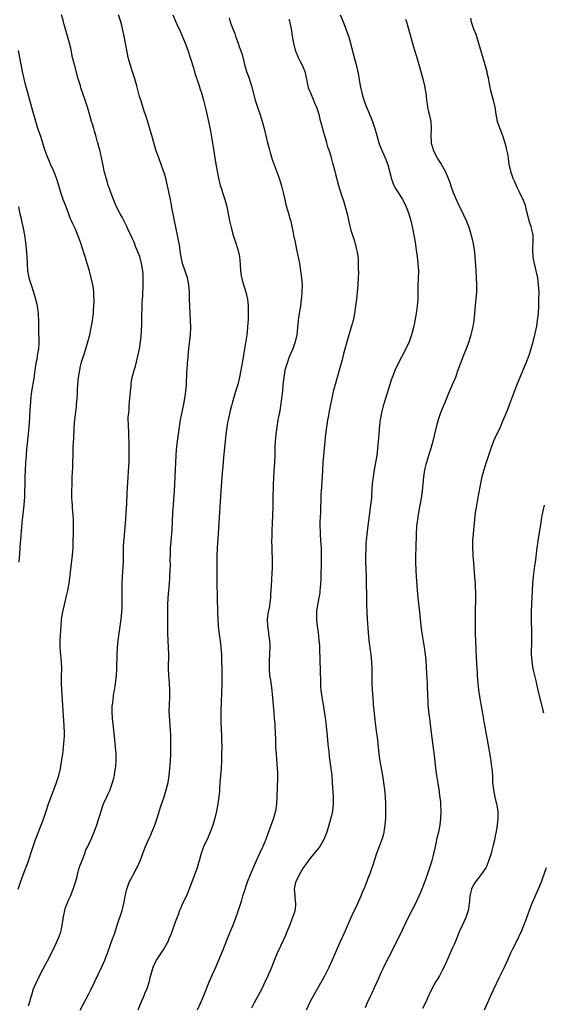
# Model space of a CAD drawing. Units: inches. Extents: x 2610000 to 2613000, y 1482000 to 1485000.
# Drawn here: x 2610671 to 2610819, y 1482939 to 1483216 of the extents above; entities that cross this region are included whole.
import ezdxf

# ---------------------------------------------------------------- set-up
doc = ezdxf.new("R2010")
doc.units = ezdxf.units.IN
doc.header["$MEASUREMENT"] = 0
doc.layers.add('LD26101482_10ft', color=71, linetype='Continuous')

msp = doc.modelspace()

# ---------------------------------------------------------------- linework, layer by layer
at = {"layer": 'LD26101482_10ft'}
for points, elevation in [([(2610673.78, 1482938.22), (2610674.03, 1482939), (2610674.44, 1482940.44), (2610674.67, 1482941.33), (2610675.19, 1482943), (2610676.05, 1482945), (2610676.38, 1482945.62), (2610677.17, 1482947.17), (2610679.12, 1482950.88), (2610680.19, 1482953), (2610681.14, 1482955), (2610682.06, 1482957), (2610682.34, 1482957.66), (2610682.83, 1482959), (2610683, 1482959.75), (2610683.26, 1482961), (2610683.5, 1482962.5), (2610683.53, 1482963), (2610683.65, 1482963.65), (2610683.94, 1482965), (2610684.19, 1482965.81), (2610684.62, 1482967), (2610685, 1482967.92), (2610685.52, 1482969), (2610686.35, 1482971), (2610687, 1482972.96), (2610687.41, 1482974.59), (2610687.5, 1482975), (2610688.04, 1482977), (2610688.26, 1482977.74), (2610689, 1482979.58), (2610689.55, 1482981), (2610689.92, 1482982.08), (2610690.42, 1482983), (2610691, 1482984.28), (2610691.36, 1482985), (2610691.8, 1482986.2), (2610692.21, 1482987), (2610692.93, 1482989.07), (2610694.15, 1482993), (2610694.37, 1482993.63), (2610694.88, 1482995), (2610695.8, 1482997), (2610696.19, 1482997.81), (2610696.68, 1482999), (2610697, 1482999.86), (2610697.4, 1483001), (2610697.77, 1483002.23), (2610697.92, 1483003), (2610698.05, 1483004.05), (2610698.22, 1483005), (2610698.29, 1483005.71), (2610698.36, 1483007), (2610698.37, 1483009), (2610698.25, 1483011), (2610697.93, 1483014.07), (2610697.72, 1483015.72), (2610697.37, 1483019), (2610697.27, 1483021), (2610697.32, 1483022.68), (2610697.36, 1483023), (2610697.44, 1483023.44), (2610697.75, 1483026.25), (2610697.92, 1483027), (2610698.12, 1483028.12), (2610698.5, 1483031), (2610698.62, 1483033), (2610698.68, 1483037), (2610698.8, 1483039), (2610699, 1483041), (2610699.24, 1483043), (2610699.81, 1483047), (2610699.89, 1483047.89), (2610700.01, 1483049), (2610700.07, 1483049.93), (2610700.1, 1483051), (2610700.1, 1483052.1), (2610700.12, 1483053), (2610700.1, 1483055), (2610700.09, 1483057), (2610700.18, 1483059), (2610700.44, 1483063), (2610700.5, 1483065.5), (2610700.51, 1483067), (2610700.6, 1483069), (2610700.62, 1483069.38), (2610700.97, 1483072.97), (2610701.14, 1483075), (2610701.26, 1483077), (2610701.37, 1483079.37), (2610701.54, 1483082.46), (2610701.76, 1483087), (2610702, 1483090), (2610702.06, 1483091), (2610702.07, 1483092.07), (2610702.1, 1483093), (2610702.09, 1483094.09), (2610702.09, 1483096.09), (2610702.07, 1483097), (2610701.98, 1483098.02), (2610701.97, 1483099.97), (2610701.84, 1483101), (2610701.84, 1483101.84), (2610701.8, 1483103), (2610701.82, 1483103.82), (2610701.92, 1483105), (2610702.04, 1483105.96), (2610702.08, 1483107), (2610702.15, 1483108.15), (2610702.25, 1483109), (2610702.41, 1483111), (2610702.58, 1483112.58), (2610702.64, 1483113.36), (2610702.95, 1483115), (2610703.48, 1483117), (2610703.82, 1483118.18), (2610704.53, 1483121), (2610704.97, 1483123), (2610705.28, 1483125), (2610705.42, 1483126.58), (2610705.47, 1483127), (2610705.5, 1483127.5), (2610705.6, 1483130.4), (2610705.59, 1483131.59), (2610705.65, 1483133), (2610705.73, 1483134.27), (2610705.74, 1483135.74), (2610705.91, 1483138.09), (2610706.03, 1483141), (2610706.01, 1483141.99), (2610706.02, 1483143), (2610705.97, 1483143.97), (2610705.87, 1483145), (2610705.55, 1483147), (2610705.41, 1483147.41), (2610705.03, 1483149), (2610704.26, 1483151), (2610703.85, 1483151.85), (2610703.42, 1483153), (2610703, 1483153.95), (2610701.56, 1483157), (2610701.39, 1483157.39), (2610700.08, 1483160.08), (2610699.57, 1483161), (2610698.52, 1483163), (2610698.07, 1483164.07), (2610697.64, 1483165), (2610696.87, 1483167), (2610696.42, 1483168.42), (2610696.2, 1483169), (2610695.83, 1483170.17), (2610695.59, 1483171), (2610695.49, 1483171.49), (2610695.05, 1483173), (2610694.73, 1483174.73), (2610694.66, 1483175), (2610694.42, 1483176.42), (2610693.77, 1483179), (2610693.58, 1483179.58), (2610693.24, 1483181), (2610693.18, 1483181.18), (2610692.73, 1483183), (2610692.29, 1483184.29), (2610692.12, 1483185), (2610691.74, 1483186.26), (2610691.49, 1483187), (2610691, 1483188.72), (2610690.3, 1483191), (2610689.66, 1483193), (2610688.48, 1483196.48), (2610688.33, 1483197), (2610687.75, 1483199), (2610686.67, 1483203), (2610686.17, 1483205), (2610685.61, 1483207.61), (2610685.26, 1483209), (2610684.33, 1483212.33), (2610683.78, 1483214.22), (2610683.57, 1483215), (2610683.46, 1483215.46), (2610683.03, 1483217)], 10530), ([(2610688.31, 1482937), (2610689.22, 1482938.78), (2610690.62, 1482941.38), (2610691.3, 1482942.7), (2610693.33, 1482947), (2610694.29, 1482949), (2610695.2, 1482951), (2610695.32, 1482951.32), (2610695.97, 1482953), (2610697.41, 1482957), (2610697.8, 1482958.2), (2610698.1, 1482959), (2610698.81, 1482961.19), (2610700.07, 1482965), (2610700.25, 1482965.75), (2610700.6, 1482967), (2610700.98, 1482968.98), (2610701.27, 1482970.73), (2610701.36, 1482971), (2610701.6, 1482971.6), (2610702.06, 1482973), (2610703, 1482974.69), (2610703.1, 1482974.9), (2610704.23, 1482977), (2610704.49, 1482977.51), (2610705, 1482978.63), (2610705.16, 1482979), (2610705.9, 1482981), (2610706.22, 1482981.78), (2610706.65, 1482983), (2610707.54, 1482985), (2610708.02, 1482985.98), (2610708.46, 1482987), (2610709.25, 1482989), (2610709.92, 1482991), (2610711, 1482994.39), (2610711.86, 1482997), (2610712.48, 1482999), (2610713.01, 1483001), (2610713.35, 1483003), (2610713.54, 1483005), (2610713.66, 1483007), (2610713.75, 1483009), (2610713.79, 1483011), (2610713.79, 1483013), (2610713.74, 1483014.26), (2610713.72, 1483015.72), (2610713.62, 1483017), (2610713.48, 1483018.52), (2610713.35, 1483021), (2610713.39, 1483023), (2610713.47, 1483025), (2610713.47, 1483027), (2610713.36, 1483029), (2610713.17, 1483031.17), (2610713.09, 1483033), (2610713.22, 1483037), (2610713.15, 1483039), (2610713.01, 1483041), (2610712.95, 1483043), (2610712.95, 1483044.95), (2610712.97, 1483047), (2610712.97, 1483051), (2610713.05, 1483053), (2610713.41, 1483057), (2610713.49, 1483058.51), (2610713.54, 1483059), (2610713.65, 1483062.35), (2610713.63, 1483063.63), (2610713.66, 1483065), (2610713.73, 1483067), (2610713.8, 1483067.8), (2610713.94, 1483070.06), (2610714.03, 1483071), (2610714.11, 1483072.11), (2610714.37, 1483077), (2610714.5, 1483079), (2610714.64, 1483080.64), (2610714.82, 1483083), (2610714.93, 1483084.93), (2610715.02, 1483087), (2610715.27, 1483093), (2610715.38, 1483094.62), (2610715.63, 1483097), (2610715.89, 1483099), (2610716.29, 1483101.71), (2610716.54, 1483103), (2610717.45, 1483107.45), (2610717.72, 1483109), (2610717.99, 1483111), (2610718.16, 1483113), (2610718.28, 1483116.28), (2610718.42, 1483118.42), (2610718.48, 1483119), (2610718.61, 1483120.61), (2610718.66, 1483121), (2610718.83, 1483123), (2610719.29, 1483127), (2610719.37, 1483129), (2610719.34, 1483131), (2610719.26, 1483133), (2610719.05, 1483137), (2610718.98, 1483139), (2610718.86, 1483141), (2610718.49, 1483143), (2610717.1, 1483147), (2610717, 1483147.46), (2610716.63, 1483149.37), (2610716.21, 1483152.21), (2610715.69, 1483155), (2610714.78, 1483159), (2610714.52, 1483160.52), (2610714.28, 1483161.72), (2610713.89, 1483163.89), (2610713.64, 1483165), (2610713.29, 1483166.71), (2610713.21, 1483167.21), (2610712.87, 1483168.87), (2610712.36, 1483171), (2610712.05, 1483172.05), (2610711.73, 1483173), (2610710.49, 1483176.49), (2610710.27, 1483177), (2610709.87, 1483178.13), (2610709.58, 1483179), (2610708.43, 1483183), (2610707.17, 1483187.17), (2610706.7, 1483188.7), (2610706.39, 1483189.61), (2610705.73, 1483191.73), (2610705.31, 1483193), (2610705, 1483194.03), (2610704.22, 1483197), (2610703.63, 1483199), (2610702.96, 1483200.96), (2610702.35, 1483203), (2610702.08, 1483204.08), (2610701.82, 1483205), (2610701.36, 1483207), (2610700.99, 1483208.99), (2610700.65, 1483211), (2610700.23, 1483213), (2610699.98, 1483214.02), (2610699.7, 1483215), (2610699.53, 1483215.53), (2610699.1, 1483217)], 10540), ([(2610714.34, 1483217), (2610715.41, 1483214.59), (2610716.4, 1483212.4), (2610717.77, 1483209), (2610718.52, 1483207), (2610719.21, 1483205), (2610720.2, 1483201.8), (2610720.56, 1483200.56), (2610721.72, 1483197), (2610722.02, 1483196.02), (2610722.38, 1483195), (2610723, 1483193), (2610723.66, 1483190.34), (2610724.36, 1483187), (2610724.8, 1483184.79), (2610725.71, 1483179.71), (2610726.43, 1483175), (2610726.76, 1483173), (2610727.14, 1483171), (2610727.65, 1483169), (2610727.99, 1483167.99), (2610728.29, 1483167), (2610728.93, 1483165), (2610729.39, 1483163.39), (2610729.49, 1483163), (2610729.92, 1483161), (2610730.31, 1483159), (2610730.81, 1483156.81), (2610731.32, 1483155), (2610731.94, 1483153), (2610732.6, 1483151), (2610733, 1483149.4), (2610733.09, 1483149), (2610733.3, 1483146.7), (2610733.37, 1483145), (2610733.53, 1483143.53), (2610733.92, 1483141.92), (2610734.91, 1483139), (2610735.35, 1483137), (2610735.54, 1483135), (2610735.56, 1483133), (2610735.53, 1483131.53), (2610735.5, 1483131), (2610735.45, 1483130.55), (2610735.37, 1483129), (2610735.12, 1483127), (2610734.45, 1483123), (2610733.98, 1483119.98), (2610733.54, 1483117.54), (2610733.43, 1483117), (2610733.07, 1483115.07), (2610732.59, 1483113), (2610731.99, 1483111), (2610731.36, 1483109), (2610731, 1483107.74), (2610730.8, 1483107), (2610730.44, 1483105.56), (2610729.88, 1483103), (2610729.75, 1483102.26), (2610729.54, 1483101), (2610729.28, 1483099), (2610728.68, 1483093.32), (2610728.6, 1483092.6), (2610728.45, 1483091), (2610728.15, 1483087), (2610727.81, 1483083), (2610727.42, 1483077), (2610727.1, 1483071.1), (2610726.8, 1483067), (2610726.68, 1483064.68), (2610726.67, 1483062.67), (2610726.7, 1483061), (2610726.7, 1483057.3), (2610726.84, 1483053), (2610726.88, 1483049), (2610726.95, 1483047), (2610727.11, 1483045), (2610727.41, 1483042.59), (2610727.64, 1483041), (2610727.87, 1483039), (2610727.99, 1483037), (2610728.09, 1483031), (2610728.09, 1483029), (2610728, 1483026), (2610727.9, 1483023.9), (2610727.81, 1483021), (2610727.83, 1483019.83), (2610727.83, 1483019), (2610727.85, 1483018.15), (2610728.03, 1483013.97), (2610728.05, 1483013), (2610728.08, 1483011), (2610728.07, 1483009), (2610728.04, 1483007), (2610727.93, 1483005), (2610727.73, 1483003), (2610727.56, 1483001), (2610727.46, 1482999.46), (2610727.42, 1482998.58), (2610727.29, 1482997), (2610727, 1482995), (2610726.61, 1482993), (2610726.14, 1482991), (2610725.57, 1482989), (2610724.88, 1482987), (2610724.32, 1482985.68), (2610723, 1482982.96), (2610722.3, 1482981), (2610721.74, 1482979), (2610721.56, 1482978.44), (2610721.14, 1482977), (2610720.43, 1482975), (2610720.02, 1482973.98), (2610718.36, 1482969.64), (2610717, 1482966.66), (2610716.47, 1482965.53), (2610716.24, 1482965), (2610715.8, 1482963.8), (2610715.35, 1482962.65), (2610715, 1482961.72), (2610714.02, 1482959), (2610713.76, 1482958.24), (2610713.26, 1482957), (2610713, 1482956.41), (2610711.8, 1482954.19), (2610710.94, 1482953), (2610709.61, 1482951), (2610708.69, 1482949), (2610708.14, 1482947), (2610707.87, 1482946.13), (2610707.65, 1482945), (2610706.99, 1482943), (2610706.39, 1482941.61), (2610706.16, 1482941), (2610705.2, 1482938.8), (2610704.45, 1482937)], 10550), ([(2610761.37, 1483217), (2610762.22, 1483215), (2610763.02, 1483213), (2610763.7, 1483211), (2610763.98, 1483210.02), (2610765.35, 1483205), (2610765.87, 1483203), (2610766.46, 1483200.46), (2610766.78, 1483198.78), (2610767.06, 1483197), (2610767.45, 1483195), (2610768.05, 1483193), (2610768.82, 1483191), (2610769.49, 1483189.49), (2610770.51, 1483187), (2610771.19, 1483185), (2610771.72, 1483183), (2610772.02, 1483181.98), (2610772.28, 1483181), (2610772.45, 1483180.45), (2610774.24, 1483176.24), (2610774.77, 1483174.77), (2610775.6, 1483171.6), (2610775.74, 1483171), (2610776.51, 1483169), (2610777, 1483168.12), (2610777.66, 1483167), (2610778.89, 1483165), (2610779.64, 1483163.64), (2610779.96, 1483163), (2610780.74, 1483161), (2610781.3, 1483159), (2610781.75, 1483157), (2610782.15, 1483155), (2610782.47, 1483153), (2610782.77, 1483150.77), (2610783.02, 1483149), (2610783.27, 1483147), (2610783.38, 1483145), (2610783.32, 1483142.68), (2610783.24, 1483141), (2610783.2, 1483137), (2610783.06, 1483135), (2610782.75, 1483133), (2610782.16, 1483129.84), (2610781.98, 1483129), (2610781.63, 1483127.63), (2610781.49, 1483127), (2610781, 1483125.55), (2610780.8, 1483125), (2610779.88, 1483123), (2610777.52, 1483118.48), (2610776.85, 1483117.15), (2610775.99, 1483115), (2610775.75, 1483114.25), (2610775.33, 1483113), (2610774.12, 1483109), (2610773.53, 1483107), (2610773.02, 1483105), (2610772.66, 1483103), (2610772.49, 1483101.51), (2610772.15, 1483097.85), (2610771.99, 1483095.99), (2610771.67, 1483093), (2610771.36, 1483091), (2610770.99, 1483089), (2610770.67, 1483087), (2610770.44, 1483085), (2610770.2, 1483081.8), (2610770.16, 1483081), (2610769.96, 1483079), (2610769.33, 1483074.67), (2610768.88, 1483071), (2610768.68, 1483069), (2610768.66, 1483068.66), (2610768.58, 1483067), (2610768.54, 1483064.54), (2610768.55, 1483063), (2610768.6, 1483061), (2610768.7, 1483059), (2610768.75, 1483057.25), (2610768.78, 1483053.22), (2610768.82, 1483051), (2610768.88, 1483049.12), (2610768.98, 1483047), (2610769.25, 1483043.25), (2610769.47, 1483041), (2610769.63, 1483039.63), (2610769.87, 1483038.13), (2610770.03, 1483037), (2610770.24, 1483035), (2610770.3, 1483033), (2610770.27, 1483031), (2610770.28, 1483030.28), (2610770.28, 1483029), (2610770.38, 1483027), (2610770.54, 1483025), (2610770.72, 1483023), (2610771.32, 1483017), (2610771.52, 1483015.52), (2610771.66, 1483014.34), (2610771.86, 1483013), (2610771.98, 1483011.98), (2610772.23, 1483009), (2610772.32, 1483008.32), (2610772.51, 1483007), (2610773.31, 1483003), (2610773.62, 1483001), (2610773.85, 1482999), (2610773.94, 1482997.94), (2610774.03, 1482997), (2610774.15, 1482995), (2610774.19, 1482993), (2610774.14, 1482991), (2610774.05, 1482990.05), (2610773.98, 1482989), (2610773.78, 1482987.78), (2610773.67, 1482987), (2610773.54, 1482986.46), (2610773.13, 1482985), (2610771.64, 1482981), (2610770.51, 1482977.49), (2610770.32, 1482977), (2610769.6, 1482975), (2610769.41, 1482974.59), (2610769, 1482973.44), (2610768.87, 1482973.13), (2610768.74, 1482972.74), (2610768.02, 1482971), (2610767.69, 1482970.31), (2610767.17, 1482969), (2610765.67, 1482965.67), (2610765, 1482964.24), (2610762.17, 1482957.83), (2610761.77, 1482957), (2610760.87, 1482955), (2610759.14, 1482951), (2610758.23, 1482949), (2610757, 1482946.58), (2610754.28, 1482941.72), (2610753, 1482939.39), (2610751.8, 1482937)], 10580), ([(2610730.18, 1483216.18), (2610730.49, 1483215), (2610731, 1483213.52), (2610731.19, 1483213), (2610731.73, 1483211.73), (2610731.96, 1483211), (2610732.48, 1483209.52), (2610732.68, 1483209), (2610733, 1483208.07), (2610733.3, 1483207.3), (2610733.79, 1483205.79), (2610734.21, 1483204.21), (2610734.5, 1483203), (2610735.08, 1483201), (2610735.6, 1483199.6), (2610736.49, 1483197), (2610737.51, 1483193), (2610737.85, 1483191.85), (2610738.13, 1483191), (2610738.88, 1483188.88), (2610739.48, 1483187), (2610740.03, 1483185), (2610741, 1483181), (2610741.41, 1483179.41), (2610741.75, 1483178.25), (2610742.3, 1483176.3), (2610742.81, 1483174.81), (2610744.24, 1483171), (2610744.92, 1483168.92), (2610745.39, 1483167), (2610745.79, 1483165), (2610746.02, 1483164.02), (2610746.3, 1483163), (2610746.9, 1483161.1), (2610747.38, 1483159.38), (2610747.48, 1483159), (2610747.59, 1483158.41), (2610747.89, 1483157), (2610748.11, 1483156.11), (2610748.31, 1483155), (2610748.74, 1483153), (2610749.16, 1483151), (2610749.92, 1483147), (2610750.27, 1483145), (2610750.54, 1483143), (2610750.68, 1483141), (2610750.64, 1483139), (2610750.5, 1483137.5), (2610750.47, 1483137), (2610750.23, 1483135), (2610750.06, 1483134.06), (2610749.91, 1483133), (2610749.7, 1483131.7), (2610749.62, 1483131), (2610749.42, 1483129), (2610749.19, 1483127), (2610748.76, 1483125), (2610748.09, 1483123), (2610747, 1483120.53), (2610746.45, 1483119), (2610746.15, 1483117.85), (2610745.88, 1483117), (2610745.61, 1483115.61), (2610745.52, 1483115), (2610745.3, 1483113), (2610745.14, 1483111.14), (2610744.92, 1483109), (2610744.65, 1483107), (2610744.41, 1483105.59), (2610743.9, 1483103), (2610743.57, 1483101), (2610743.33, 1483099), (2610743.15, 1483097), (2610743.06, 1483094.94), (2610743.01, 1483093), (2610742.9, 1483091), (2610742.73, 1483088.73), (2610742.61, 1483086.61), (2610742.58, 1483085), (2610742.56, 1483084.56), (2610742.5, 1483081), (2610742.47, 1483078.47), (2610742.41, 1483076.41), (2610742.29, 1483073.71), (2610742.2, 1483072.2), (2610742.14, 1483070.14), (2610742.12, 1483069), (2610742.14, 1483067), (2610742.27, 1483063), (2610742.24, 1483061), (2610742.21, 1483060.21), (2610742.07, 1483057.93), (2610741.92, 1483055), (2610741.82, 1483053.82), (2610741.78, 1483053), (2610741.59, 1483051.59), (2610741.55, 1483051), (2610741.49, 1483050.51), (2610741.19, 1483049), (2610740.9, 1483047), (2610740.93, 1483045), (2610741.23, 1483043.23), (2610741.28, 1483042.72), (2610741.55, 1483041), (2610741.61, 1483039.61), (2610741.63, 1483039), (2610741.56, 1483037.56), (2610741.54, 1483037), (2610741.43, 1483035.43), (2610741.41, 1483033), (2610741.57, 1483031), (2610741.76, 1483029.76), (2610742.17, 1483027), (2610742.31, 1483025.69), (2610742.38, 1483025), (2610742.55, 1483022.55), (2610742.7, 1483020.7), (2610742.87, 1483019), (2610743, 1483017.49), (2610743.04, 1483017), (2610743.13, 1483015), (2610743.17, 1483013), (2610743.25, 1483011), (2610743.39, 1483009), (2610743.5, 1483007.5), (2610743.62, 1483006.38), (2610743.71, 1483005), (2610743.73, 1483003.73), (2610743.76, 1483003), (2610743.76, 1483002.24), (2610743.66, 1482999.66), (2610743.6, 1482997), (2610743.5, 1482995), (2610743.17, 1482993), (2610742.61, 1482991), (2610742.42, 1482990.42), (2610741.18, 1482986.82), (2610740.48, 1482985), (2610739.61, 1482983), (2610738.76, 1482981.24), (2610737.74, 1482979), (2610736.04, 1482975), (2610735.25, 1482973), (2610734.2, 1482969.8), (2610733.97, 1482969), (2610733.51, 1482967.51), (2610732.68, 1482965), (2610731.73, 1482962.27), (2610731, 1482960.38), (2610730.04, 1482957.96), (2610729.63, 1482957), (2610728.3, 1482953.7), (2610726.33, 1482949), (2610725.31, 1482946.69), (2610724.59, 1482945), (2610723.01, 1482941), (2610722.11, 1482939), (2610721.17, 1482937)], 10560), ([(2610747, 1483215.73), (2610747.17, 1483215.17), (2610747.2, 1483215), (2610747.24, 1483214.76), (2610747.61, 1483213), (2610747.83, 1483211.83), (2610747.92, 1483211), (2610748.07, 1483209.93), (2610748.23, 1483209), (2610748.74, 1483207), (2610749.62, 1483205), (2610750.08, 1483204.08), (2610750.65, 1483203), (2610751, 1483202.19), (2610751.46, 1483201), (2610751.75, 1483199.75), (2610751.9, 1483199), (2610752.16, 1483197.84), (2610752.31, 1483197), (2610752.43, 1483196.43), (2610753.02, 1483195.02), (2610753.93, 1483193), (2610754.19, 1483192.19), (2610754.73, 1483191), (2610755.35, 1483189), (2610755.67, 1483187.67), (2610755.89, 1483187), (2610756.25, 1483185.75), (2610756.55, 1483184.55), (2610757, 1483183.08), (2610757.43, 1483181.43), (2610757.58, 1483181), (2610757.88, 1483179.88), (2610758.19, 1483179), (2610758.74, 1483177.26), (2610759, 1483176.36), (2610759.28, 1483175.28), (2610759.38, 1483175), (2610759.55, 1483174.45), (2610759.93, 1483173), (2610760.13, 1483172.13), (2610760.91, 1483169), (2610761.77, 1483166.23), (2610762.39, 1483164.39), (2610763.34, 1483161), (2610763.68, 1483159.68), (2610764.06, 1483157.94), (2610764.44, 1483156.44), (2610764.85, 1483155), (2610765.48, 1483153), (2610765.81, 1483151.81), (2610766.01, 1483151), (2610766.18, 1483150.18), (2610766.36, 1483149), (2610766.42, 1483148.42), (2610766.5, 1483147), (2610766.49, 1483145.51), (2610766.51, 1483144.51), (2610766.48, 1483143), (2610766.41, 1483141), (2610766.22, 1483139), (2610765.96, 1483137), (2610765.73, 1483135), (2610765.46, 1483133), (2610765.02, 1483131), (2610763.66, 1483126.34), (2610763.3, 1483125), (2610762.36, 1483121.64), (2610761.93, 1483119.93), (2610761.16, 1483117), (2610760.58, 1483115), (2610759.98, 1483113), (2610759.46, 1483111), (2610758.25, 1483105), (2610758.09, 1483104.09), (2610757.87, 1483103), (2610757.66, 1483101.66), (2610757.54, 1483101), (2610757.26, 1483099), (2610757.04, 1483097), (2610756.68, 1483093), (2610756.54, 1483091), (2610756.31, 1483087), (2610756.22, 1483085.78), (2610756.13, 1483084.13), (2610755.99, 1483082.01), (2610755.82, 1483077), (2610755.68, 1483074.32), (2610755.67, 1483073), (2610755.73, 1483071.73), (2610755.75, 1483071), (2610755.9, 1483069), (2610756.03, 1483067), (2610756.08, 1483065), (2610756.02, 1483061.98), (2610755.95, 1483059.95), (2610755.94, 1483058.06), (2610755.88, 1483057), (2610755.74, 1483055.74), (2610755.71, 1483055), (2610755.64, 1483054.36), (2610754.98, 1483051), (2610754.77, 1483049.23), (2610754.75, 1483049), (2610754.73, 1483047), (2610754.9, 1483045), (2610755.17, 1483043.17), (2610755.44, 1483041), (2610755.54, 1483039.54), (2610755.57, 1483039), (2610755.56, 1483038.44), (2610755.68, 1483035.68), (2610755.68, 1483035), (2610755.77, 1483033), (2610755.8, 1483031.79), (2610755.87, 1483030.13), (2610755.87, 1483029), (2610755.9, 1483027.9), (2610755.95, 1483027), (2610756.21, 1483025), (2610756.34, 1483024.34), (2610756.58, 1483023), (2610756.92, 1483021), (2610757.17, 1483019.17), (2610757.43, 1483017), (2610757.65, 1483015), (2610757.92, 1483011.92), (2610758.02, 1483011), (2610758.17, 1483009.83), (2610758.33, 1483008.33), (2610758.78, 1483005), (2610759.02, 1483003), (2610759.19, 1483001), (2610759.44, 1482997), (2610759.47, 1482995), (2610759.24, 1482993), (2610758.77, 1482991), (2610758.2, 1482989), (2610757.6, 1482987), (2610757.45, 1482986.55), (2610756.84, 1482985), (2610755.65, 1482983), (2610755.37, 1482982.63), (2610754.48, 1482981.52), (2610753, 1482979.73), (2610751.82, 1482978.18), (2610751, 1482977.02), (2610749.82, 1482975), (2610749, 1482973.29), (2610748.88, 1482973), (2610748.5, 1482971), (2610748.64, 1482969.36), (2610748.62, 1482968.62), (2610748.87, 1482967), (2610748.71, 1482965.29), (2610748.66, 1482965), (2610748.51, 1482964.51), (2610748.01, 1482963), (2610747.71, 1482962.29), (2610747.23, 1482961), (2610746.4, 1482959), (2610745.98, 1482958.02), (2610744.59, 1482955), (2610743.69, 1482953), (2610743, 1482951.39), (2610742.05, 1482949), (2610741.16, 1482946.84), (2610740.32, 1482945), (2610739.35, 1482943), (2610737.17, 1482939), (2610736.46, 1482937.54)], 10570), ([(2610779.77, 1483215.77), (2610780.02, 1483215), (2610780.69, 1483212.69), (2610781.69, 1483209), (2610782, 1483208), (2610782.29, 1483207), (2610782.93, 1483205), (2610783.52, 1483203), (2610784.66, 1483199), (2610785.15, 1483197), (2610785.4, 1483195.4), (2610785.48, 1483195), (2610785.68, 1483193), (2610785.87, 1483191.87), (2610785.98, 1483191), (2610786.27, 1483189.73), (2610786.47, 1483189), (2610786.86, 1483187), (2610786.95, 1483184.95), (2610786.87, 1483183), (2610786.96, 1483181.04), (2610787, 1483180.84), (2610787.41, 1483179.41), (2610787.51, 1483179), (2610788.51, 1483177), (2610788.69, 1483176.69), (2610789.77, 1483175), (2610790.89, 1483173), (2610791.79, 1483171), (2610792.19, 1483169.81), (2610792.62, 1483168.62), (2610793.15, 1483167), (2610793.98, 1483165), (2610794.97, 1483163), (2610795.99, 1483161), (2610796.28, 1483160.28), (2610796.91, 1483159), (2610797.45, 1483157.45), (2610797.63, 1483157), (2610797.92, 1483155.92), (2610798.21, 1483155), (2610798.59, 1483153.41), (2610798.68, 1483153), (2610799.05, 1483150.95), (2610799.27, 1483149), (2610799.38, 1483147.38), (2610799.45, 1483146.55), (2610799.53, 1483145), (2610799.67, 1483143), (2610799.76, 1483141), (2610799.69, 1483139), (2610799.35, 1483135.35), (2610799.17, 1483133), (2610798.94, 1483131), (2610798.67, 1483129.33), (2610798.17, 1483127), (2610797.59, 1483125), (2610796.84, 1483123), (2610795.99, 1483121), (2610795.19, 1483119), (2610794.51, 1483117), (2610793.79, 1483115), (2610792.91, 1483112.91), (2610791.76, 1483110.24), (2610791.26, 1483109), (2610789.59, 1483105), (2610788.91, 1483103), (2610788.41, 1483101), (2610787.97, 1483099), (2610787.77, 1483098.23), (2610787.48, 1483097), (2610786.9, 1483095), (2610786.42, 1483093.58), (2610785.94, 1483091.94), (2610785.63, 1483091), (2610785.49, 1483090.51), (2610785.12, 1483089), (2610784.81, 1483087), (2610784.44, 1483083), (2610784.18, 1483081), (2610783.84, 1483079), (2610783.45, 1483077), (2610783.11, 1483075), (2610782.9, 1483073), (2610782.78, 1483071), (2610782.63, 1483067), (2610782.59, 1483065), (2610782.6, 1483063), (2610782.69, 1483060.69), (2610782.79, 1483059), (2610783.08, 1483055.08), (2610783.26, 1483053), (2610783.71, 1483049), (2610784.11, 1483045), (2610784.39, 1483043), (2610784.78, 1483040.78), (2610785.06, 1483039.06), (2610785.3, 1483037), (2610785.44, 1483035.44), (2610785.66, 1483031.66), (2610785.76, 1483030.24), (2610785.82, 1483029), (2610785.86, 1483027.86), (2610785.94, 1483026.06), (2610785.97, 1483025), (2610786.01, 1483024.01), (2610786.08, 1483023), (2610786.25, 1483021), (2610786.48, 1483019), (2610787, 1483015), (2610787.44, 1483011.44), (2610787.9, 1483007.9), (2610788.14, 1483005.86), (2610788.34, 1483004.34), (2610788.49, 1483003), (2610788.74, 1483001.26), (2610789.1, 1482999.1), (2610789.37, 1482997.37), (2610789.57, 1482995.57), (2610789.62, 1482995), (2610789.71, 1482993), (2610789.65, 1482991), (2610789.43, 1482989), (2610789.02, 1482987), (2610788.61, 1482985.39), (2610788.07, 1482983), (2610787.9, 1482982.1), (2610787.66, 1482981), (2610787.16, 1482979), (2610786.52, 1482977), (2610785.82, 1482975), (2610785, 1482972.72), (2610784.36, 1482971), (2610783.97, 1482970.03), (2610783.53, 1482969), (2610782.57, 1482967), (2610780.55, 1482963), (2610778.08, 1482957.92), (2610777.61, 1482957), (2610775.63, 1482953), (2610775, 1482951.82), (2610774.16, 1482950.16), (2610773.54, 1482949), (2610773, 1482947.86), (2610772.61, 1482947), (2610772.16, 1482945.84), (2610771, 1482943.23), (2610770.29, 1482941.71), (2610769.95, 1482941), (2610769.02, 1482939), (2610768.41, 1482937.59)], 10590), ([(2610798.06, 1483216.06), (2610798.22, 1483215), (2610798.44, 1483214.44), (2610798.9, 1483213), (2610799.5, 1483211.5), (2610800.32, 1483209), (2610802.08, 1483203), (2610802.6, 1483201), (2610802.67, 1483200.67), (2610803, 1483199.23), (2610803.43, 1483197), (2610803.7, 1483195.7), (2610803.87, 1483195), (2610804.4, 1483193), (2610804.86, 1483191), (2610805.16, 1483189), (2610805.46, 1483187.46), (2610805.56, 1483187), (2610806.26, 1483185), (2610807.05, 1483183.05), (2610807.72, 1483181), (2610807.94, 1483179.94), (2610808.21, 1483179), (2610808.5, 1483177.5), (2610808.61, 1483176.61), (2610808.86, 1483175), (2610809.28, 1483173), (2610809.99, 1483171), (2610810.31, 1483170.31), (2610810.87, 1483169), (2610811, 1483168.71), (2610811.86, 1483167), (2610812.88, 1483164.88), (2610813.41, 1483163.41), (2610813.52, 1483163), (2610813.63, 1483162.37), (2610813.96, 1483161), (2610814.49, 1483159), (2610815, 1483157.51), (2610815.15, 1483157), (2610815.44, 1483155.44), (2610815.56, 1483155), (2610815.61, 1483154.39), (2610815.61, 1483153), (2610815.49, 1483151.49), (2610815.47, 1483151), (2610815.54, 1483149), (2610815.81, 1483147.81), (2610815.93, 1483147), (2610816.24, 1483145.76), (2610816.45, 1483145), (2610816.86, 1483143), (2610817.11, 1483141), (2610817.22, 1483139), (2610817.21, 1483137), (2610817.16, 1483135), (2610817.07, 1483133), (2610816.84, 1483131), (2610816.57, 1483129.43), (2610816.04, 1483127), (2610815.55, 1483125), (2610815, 1483123), (2610814.53, 1483121.47), (2610813.94, 1483119.94), (2610813.61, 1483119), (2610811.66, 1483114.34), (2610811, 1483112.71), (2610809, 1483107.42), (2610808.32, 1483105.68), (2610808.03, 1483105), (2610807.16, 1483102.84), (2610806.37, 1483101), (2610805, 1483098.07), (2610804.52, 1483097), (2610803.76, 1483095), (2610803.1, 1483093), (2610802.06, 1483089.94), (2610801.77, 1483089), (2610801.26, 1483087), (2610800.86, 1483085.14), (2610800.22, 1483081.78), (2610799.61, 1483078.39), (2610799.39, 1483077), (2610799.15, 1483075), (2610798.79, 1483071), (2610798.65, 1483069), (2610798.64, 1483067), (2610798.71, 1483065.29), (2610798.73, 1483064.73), (2610798.86, 1483062.86), (2610799.21, 1483058.79), (2610799.33, 1483057), (2610799.38, 1483055.38), (2610799.41, 1483055), (2610799.42, 1483054.58), (2610799.42, 1483053), (2610799.34, 1483049), (2610799.33, 1483046.67), (2610799.38, 1483042.62), (2610799.42, 1483041), (2610799.5, 1483038.5), (2610799.72, 1483034.28), (2610799.91, 1483031.91), (2610799.95, 1483031), (2610800.03, 1483029.97), (2610800.32, 1483027), (2610800.63, 1483024.63), (2610800.91, 1483023), (2610801.29, 1483021), (2610801.8, 1483018.2), (2610802.13, 1483016.13), (2610803.09, 1483011), (2610803.69, 1483007.69), (2610803.78, 1483007), (2610803.88, 1483006.12), (2610804.04, 1483005), (2610804.13, 1483004.13), (2610804.19, 1483003), (2610804.22, 1483001.78), (2610804.28, 1483001), (2610804.48, 1482999), (2610804.89, 1482996.89), (2610805.28, 1482995.28), (2610805.37, 1482995), (2610805.45, 1482994.55), (2610805.69, 1482993), (2610805.73, 1482991), (2610805.52, 1482989), (2610805.23, 1482987.23), (2610805, 1482985.99), (2610804.75, 1482984.75), (2610804.37, 1482983), (2610804.08, 1482981.92), (2610803.83, 1482981), (2610803.15, 1482978.85), (2610802.58, 1482977.42), (2610802.38, 1482977), (2610800.96, 1482975), (2610800.07, 1482973.93), (2610799.36, 1482973), (2610799, 1482972.42), (2610798.3, 1482971), (2610798.09, 1482969.91), (2610797.85, 1482969), (2610797.72, 1482967.72), (2610797.71, 1482967), (2610797.46, 1482965.46), (2610797.41, 1482965), (2610796.72, 1482963), (2610795.8, 1482961), (2610795, 1482959.17), (2610794.12, 1482957), (2610793.45, 1482955.45), (2610793, 1482954.46), (2610792.53, 1482953.47), (2610791.44, 1482951), (2610791.32, 1482950.68), (2610790.56, 1482949), (2610790.09, 1482948.09), (2610789.55, 1482947), (2610789.35, 1482946.65), (2610788.58, 1482945.42), (2610788.3, 1482945), (2610787.13, 1482943), (2610786.48, 1482941.52), (2610786.28, 1482941), (2610785.39, 1482939), (2610784.57, 1482937.43)], 10600), ([(2610670.89, 1482971), (2610671.54, 1482973), (2610672.27, 1482975), (2610673.04, 1482977), (2610673.57, 1482978.43), (2610675, 1482982.74), (2610675.72, 1482985), (2610676.05, 1482985.95), (2610677.27, 1482989), (2610678.04, 1482991), (2610678.72, 1482993), (2610679.38, 1482995), (2610680.09, 1482997), (2610681.66, 1483001), (2610682.3, 1483003), (2610682.74, 1483005), (2610683.06, 1483006.94), (2610683.39, 1483009), (2610683.64, 1483011), (2610683.81, 1483013), (2610683.83, 1483014.17), (2610683.87, 1483015), (2610683.8, 1483017), (2610683.09, 1483027), (2610683.01, 1483029), (2610683.05, 1483030.95), (2610683.12, 1483033), (2610683.05, 1483035), (2610682.85, 1483036.85), (2610682.68, 1483039), (2610682.69, 1483041), (2610682.91, 1483045.1), (2610683.07, 1483046.93), (2610683.41, 1483049), (2610683.85, 1483051), (2610684.47, 1483053.53), (2610684.8, 1483055), (2610685.17, 1483057), (2610685.38, 1483058.62), (2610685.63, 1483061), (2610686.12, 1483065), (2610686.27, 1483067), (2610686.35, 1483069), (2610686.38, 1483071), (2610686.4, 1483073.6), (2610686.38, 1483075), (2610686.3, 1483076.3), (2610686.17, 1483078.17), (2610686.08, 1483079), (2610686.04, 1483080.04), (2610685.97, 1483081), (2610685.97, 1483083), (2610686.01, 1483085), (2610686.07, 1483087), (2610686.14, 1483088.14), (2610686.19, 1483089.81), (2610686.25, 1483091), (2610686.28, 1483093), (2610686.34, 1483095), (2610686.44, 1483097), (2610686.46, 1483097.54), (2610686.61, 1483101), (2610686.76, 1483103), (2610687.24, 1483106.76), (2610687.26, 1483107.26), (2610687.41, 1483109), (2610687.5, 1483110.5), (2610687.53, 1483111.53), (2610687.63, 1483113), (2610687.84, 1483115), (2610688.15, 1483117), (2610688.29, 1483117.71), (2610688.59, 1483119), (2610689.18, 1483121), (2610689.83, 1483123), (2610690.43, 1483125), (2610690.96, 1483127), (2610691.4, 1483129), (2610691.63, 1483130.37), (2610691.76, 1483131), (2610692, 1483133), (2610692.06, 1483133.94), (2610692.15, 1483135), (2610692.21, 1483136.21), (2610692.21, 1483137), (2610692.14, 1483137.86), (2610692.13, 1483139), (2610692.03, 1483140.03), (2610691.87, 1483141), (2610691.42, 1483143), (2610690.86, 1483145), (2610690.28, 1483147), (2610689.97, 1483147.97), (2610689.67, 1483149), (2610689.49, 1483149.49), (2610689.03, 1483151), (2610688.38, 1483153), (2610687.64, 1483155), (2610687.45, 1483155.45), (2610686.83, 1483156.83), (2610686.19, 1483158.19), (2610685.85, 1483159), (2610685.59, 1483159.59), (2610684.32, 1483163), (2610683.53, 1483165), (2610682.82, 1483167), (2610682.24, 1483169), (2610681.63, 1483171), (2610680.87, 1483173), (2610679.98, 1483175), (2610679.69, 1483175.69), (2610679.08, 1483177), (2610678.34, 1483179), (2610677.56, 1483181.56), (2610677.09, 1483183), (2610676.39, 1483185), (2610675.78, 1483187), (2610675, 1483189.87), (2610674.08, 1483193), (2610673.52, 1483195), (2610672.99, 1483196.99), (2610672.49, 1483199), (2610672.04, 1483201), (2610671.66, 1483203), (2610671.35, 1483205), (2610670.98, 1483206.98)], 10520), ([(2610670.91, 1483163), (2610671.33, 1483161), (2610671.67, 1483159.67), (2610671.81, 1483159), (2610672.26, 1483157), (2610672.65, 1483155), (2610672.94, 1483152.94), (2610673.11, 1483151.11), (2610673.24, 1483149), (2610673.33, 1483147), (2610673.48, 1483145), (2610673.85, 1483143), (2610674.46, 1483141), (2610675.15, 1483139), (2610675.76, 1483137), (2610675.98, 1483135.98), (2610676.18, 1483135), (2610676.44, 1483133), (2610676.46, 1483132.46), (2610676.55, 1483131), (2610676.59, 1483129.41), (2610676.58, 1483128.58), (2610676.7, 1483124.7), (2610676.59, 1483123), (2610676.31, 1483121.69), (2610676.23, 1483121), (2610676.06, 1483120.06), (2610675.83, 1483119), (2610675.71, 1483118.29), (2610675.51, 1483117), (2610675.21, 1483114.79), (2610674.64, 1483111), (2610674.44, 1483109.56), (2610674.21, 1483107), (2610674.16, 1483105.84), (2610674, 1483104), (2610673.91, 1483102.09), (2610673.67, 1483099), (2610673.23, 1483094.77), (2610673.08, 1483093), (2610672.93, 1483091), (2610672.8, 1483088.8), (2610672.75, 1483087), (2610672.73, 1483085.27), (2610672.69, 1483084.69), (2610672.67, 1483083), (2610672.63, 1483081.37), (2610672.47, 1483079), (2610671.9, 1483074.1), (2610671.7, 1483071.7), (2610671.61, 1483070.39), (2610671.32, 1483067.32), (2610671.29, 1483066.71), (2610671.01, 1483063)], 10510), ([(2610818.75, 1483079), (2610818.3, 1483077), (2610818.13, 1483076.13), (2610817.94, 1483075), (2610817.83, 1483074.17), (2610816.98, 1483069.02), (2610816.51, 1483065.49), (2610816.39, 1483064.39), (2610816.2, 1483063), (2610816.03, 1483061.97), (2610815.64, 1483059), (2610815.46, 1483057), (2610815.2, 1483051.2), (2610815.12, 1483049), (2610815.13, 1483046.87), (2610815.23, 1483043.23), (2610815.22, 1483041), (2610815.18, 1483039.18), (2610815.15, 1483038.85), (2610815.15, 1483037), (2610815.29, 1483035.29), (2610815.29, 1483035), (2610815.61, 1483033), (2610815.84, 1483031.84), (2610816.4, 1483029.6), (2610817, 1483027.04), (2610818.34, 1483021.66), (2610818.59, 1483020.59)], 10610), ([(2610819.29, 1482977), (2610818.19, 1482973.81), (2610817.88, 1482973), (2610817.04, 1482971), (2610815.33, 1482967), (2610814.56, 1482965), (2610813.6, 1482962.4), (2610813.06, 1482961), (2610812.25, 1482959), (2610811.86, 1482958.14), (2610811.33, 1482957), (2610809.87, 1482954.12), (2610809.34, 1482953), (2610808.44, 1482951), (2610807.51, 1482949), (2610806.03, 1482945.97), (2610803.68, 1482941), (2610802.79, 1482939), (2610801.92, 1482937)], 10610)]:
    msp.add_lwpolyline(points, dxfattribs=dict(at, elevation=elevation))

doc.saveas('drawing.dxf')
